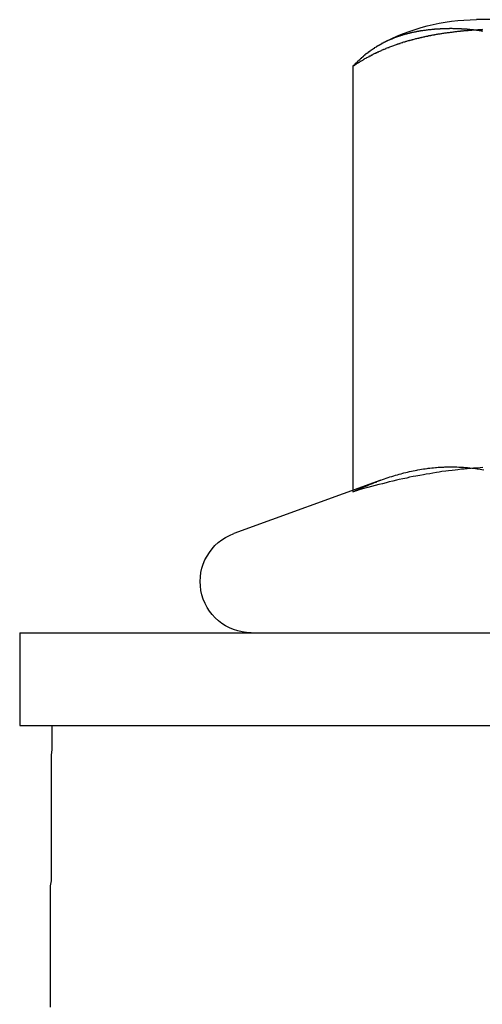
# Model space of a CAD drawing. Extents: x 2690 to 2950, y 721 to 1727.
# Drawn here: x 2690 to 2695, y 1633 to 1644 of the extents above; entities that cross this region are included whole.
import ezdxf

# ---------------------------------------------------------------- set-up
doc = ezdxf.new("R2010")
doc.units = 0
doc.linetypes.add('VERDECKT', pattern=[9.525, 6.35, -3.175])
doc.layers.get('0').update_dxf_attribs({"linetype": 'CONTINUOUS'})
doc.layers.add('BEM', color=7, linetype='CONTINUOUS')

# ---------------------------------------------------------------- blocks, each defined once
blk = doc.blocks.new('A$C0289BA2B')
at = {"color": 3, "linetype": 'CONTINUOUS', "extrusion": (-2e-16, 1, -2e-16)}
for p, q in [((-2273.799, -487.548), (-2282.049, -487.548)), ((-2283.377, -492.613), (-2283.377, -488.048)), ((-2283.079, -492.505), (-2284.662, -493.081)), ((-2286.967, -494.148), (-2282.538, -494.148)), ((-2286.967, -494.148), (-2286.967, -495.148)), ((-2282.538, -494.148), (-2026.967, -494.148)), ((-2286.967, -495.148), (-2282.538, -495.148)), ((-2282.538, -495.148), (-2026.967, -495.148))]:
    blk.add_line(p, q, dxfattribs=at)
at = {"color": 1, "linetype": 'VERDECKT', "extrusion": (-2e-16, 1, -2e-16)}
blk.add_line((-2283.377, -492.631), (-2283.377, -492.613), dxfattribs=at)
at = {"color": 3}
for points in [[(-2281.98, -487.673, 0), (-2281.99, -487.673, 0), (-2281.99, -487.672, 0), (-2282, -487.671, 0), (-2282, -487.67, 0), (-2282.01, -487.669, 0), (-2282.01, -487.669, 0), (-2282.02, -487.668, 0), (-2282.02, -487.667, 0), (-2282.02, -487.666, 0), (-2282.03, -487.666, 0), (-2282.03, -487.665, 0), (-2282.04, -487.664, 0), (-2282.04, -487.664, 0), (-2282.05, -487.663, 0), (-2282.05, -487.662, 0), (-2282.06, -487.662, 0), (-2282.06, -487.661, 0), (-2282.07, -487.661, 0), (-2282.07, -487.66, 0), (-2282.08, -487.659, 0), (-2282.08, -487.659, 0), (-2282.09, -487.658, 0), (-2282.09, -487.658, 0), (-2282.1, -487.657, 0), (-2282.1, -487.657, 0), (-2282.11, -487.656, 0), (-2282.11, -487.656, 0), (-2282.12, -487.655, 0), (-2282.12, -487.655, 0), (-2282.13, -487.654, 0), (-2282.13, -487.654, 0), (-2282.14, -487.654, 0), (-2282.14, -487.653, 0), (-2282.15, -487.653, 0), (-2282.15, -487.652, 0), (-2282.15, -487.652, 0), (-2282.16, -487.652, 0), (-2282.16, -487.651, 0), (-2282.17, -487.651, 0), (-2282.17, -487.651, 0), (-2282.18, -487.65, 0), (-2282.18, -487.65, 0), (-2282.19, -487.65, 0), (-2282.19, -487.649, 0), (-2282.2, -487.649, 0), (-2282.2, -487.649, 0), (-2282.21, -487.649, 0), (-2282.21, -487.648, 0), (-2282.22, -487.648, 0), (-2282.22, -487.648, 0), (-2282.23, -487.648, 0), (-2282.23, -487.647, 0), (-2282.23, -487.647, 0), (-2282.24, -487.647, 0), (-2282.24, -487.647, 0), (-2282.25, -487.647, 0), (-2282.25, -487.647, 0), (-2282.26, -487.646, 0), (-2282.26, -487.646, 0), (-2282.27, -487.646, 0), (-2282.27, -487.646, 0), (-2282.28, -487.646, 0), (-2282.28, -487.646, 0), (-2282.29, -487.646, 0), (-2282.29, -487.646, 0), (-2282.29, -487.646, 0), (-2282.3, -487.646, 0), (-2282.3, -487.646, 0), (-2282.31, -487.645, 0), (-2282.31, -487.645, 0), (-2282.32, -487.645, 0), (-2282.32, -487.645, 0), (-2282.33, -487.645, 0), (-2282.33, -487.645, 0), (-2282.34, -487.645, 0), (-2282.34, -487.645, 0), (-2282.34, -487.646, 0), (-2282.35, -487.646, 0), (-2282.35, -487.646, 0), (-2282.36, -487.646, 0), (-2282.36, -487.646, 0), (-2282.37, -487.646, 0), (-2282.37, -487.646, 0), (-2282.38, -487.646, 0), (-2282.38, -487.646, 0), (-2282.39, -487.646, 0), (-2282.39, -487.646, 0), (-2282.4, -487.647, 0), (-2282.4, -487.647, 0), (-2282.4, -487.647, 0), (-2282.41, -487.647, 0), (-2282.41, -487.647, 0), (-2282.42, -487.647, 0), (-2282.42, -487.648, 0), (-2282.43, -487.648, 0), (-2282.43, -487.648, 0), (-2282.44, -487.648, 0), (-2282.44, -487.649, 0), (-2282.45, -487.649, 0), (-2282.45, -487.649, 0), (-2282.46, -487.649, 0), (-2282.46, -487.65, 0), (-2282.47, -487.65, 0), (-2282.47, -487.65, 0), (-2282.47, -487.651, 0), (-2282.48, -487.651, 0), (-2282.48, -487.651, 0), (-2282.49, -487.652, 0), (-2282.49, -487.652, 0), (-2282.5, -487.652, 0), (-2282.5, -487.653, 0), (-2282.51, -487.653, 0), (-2282.51, -487.654, 0), (-2282.52, -487.654, 0), (-2282.52, -487.654, 0), (-2282.53, -487.655, 0), (-2282.53, -487.655, 0), (-2282.54, -487.656, 0), (-2282.54, -487.656, 0), (-2282.55, -487.657, 0), (-2282.55, -487.657, 0), (-2282.56, -487.658, 0), (-2282.56, -487.658, 0), (-2282.57, -487.659, 0), (-2282.57, -487.659, 0), (-2282.58, -487.66, 0), (-2282.58, -487.661, 0), (-2282.58, -487.661, 0), (-2282.59, -487.662, 0), (-2282.59, -487.662, 0), (-2282.6, -487.663, 0), (-2282.6, -487.664, 0), (-2282.61, -487.664, 0), (-2282.61, -487.665, 0), (-2282.62, -487.666, 0), (-2282.62, -487.666, 0), (-2282.63, -487.667, 0), (-2282.63, -487.668, 0), (-2282.64, -487.669, 0), (-2282.64, -487.669, 0), (-2282.65, -487.67, 0), (-2282.65, -487.671, 0), (-2282.66, -487.672, 0), (-2282.66, -487.673, 0), (-2282.67, -487.673, 0), (-2282.67, -487.674, 0), (-2282.68, -487.675, 0), (-2282.68, -487.676, 0), (-2282.69, -487.677, 0), (-2282.69, -487.678, 0), (-2282.7, -487.679, 0), (-2282.7, -487.68, 0), (-2282.71, -487.681, 0), (-2282.71, -487.682, 0), (-2282.72, -487.683, 0), (-2282.72, -487.684, 0), (-2282.73, -487.685, 0), (-2282.73, -487.686, 0), (-2282.74, -487.687, 0), (-2282.74, -487.688, 0), (-2282.75, -487.689, 0), (-2282.75, -487.69, 0), (-2282.76, -487.691, 0), (-2282.76, -487.692, 0), (-2282.76, -487.693, 0), (-2282.77, -487.695, 0), (-2282.77, -487.696, 0), (-2282.78, -487.697, 0), (-2282.78, -487.698, 0), (-2282.79, -487.699, 0), (-2282.79, -487.701, 0), (-2282.8, -487.702, 0), (-2282.8, -487.703, 0), (-2282.81, -487.705, 0), (-2282.81, -487.706, 0), (-2282.82, -487.707, 0), (-2282.82, -487.709, 0), (-2282.83, -487.71, 0), (-2282.83, -487.712, 0), (-2282.84, -487.713, 0), (-2282.84, -487.714, 0), (-2282.85, -487.716, 0), (-2282.85, -487.717, 0), (-2282.86, -487.719, 0), (-2282.86, -487.72, 0), (-2282.87, -487.722, 0), (-2282.87, -487.724, 0), (-2282.88, -487.725, 0), (-2282.88, -487.727, 0), (-2282.89, -487.728, 0), (-2282.89, -487.73, 0), (-2282.9, -487.732, 0), (-2282.9, -487.733, 0), (-2282.91, -487.735, 0), (-2282.91, -487.737, 0), (-2282.92, -487.739, 0), (-2282.92, -487.74, 0), (-2282.93, -487.742, 0), (-2282.93, -487.744, 0), (-2282.94, -487.746, 0), (-2282.94, -487.748, 0), (-2282.95, -487.75, 0), (-2282.95, -487.752, 0), (-2282.95, -487.754, 0), (-2282.96, -487.756, 0), (-2282.96, -487.758, 0), (-2282.97, -487.76, 0), (-2282.97, -487.762, 0), (-2282.98, -487.764, 0), (-2282.98, -487.766, 0), (-2282.99, -487.768, 0), (-2282.99, -487.77, 0), (-2283, -487.772, 0), (-2283, -487.774, 0), (-2283.01, -487.777, 0), (-2283.01, -487.779, 0), (-2283.02, -487.781, 0), (-2283.02, -487.783, 0), (-2283.03, -487.786, 0), (-2283.03, -487.788, 0), (-2283.04, -487.79, 0), (-2283.04, -487.793, 0), (-2283.05, -487.795, 0), (-2283.05, -487.798, 0), (-2283.06, -487.8, 0), (-2283.06, -487.803, 0), (-2283.07, -487.805, 0), (-2283.07, -487.808, 0), (-2283.07, -487.81, 0), (-2283.08, -487.813, 0), (-2283.08, -487.815, 0), (-2283.09, -487.818, 0), (-2283.09, -487.821, 0), (-2283.1, -487.823, 0), (-2283.1, -487.826, 0), (-2283.11, -487.829, 0), (-2283.11, -487.832, 0), (-2283.12, -487.834, 0), (-2283.12, -487.837, 0), (-2283.13, -487.84, 0), (-2283.13, -487.843, 0), (-2283.14, -487.846, 0), (-2283.14, -487.849, 0), (-2283.15, -487.852, 0), (-2283.15, -487.855, 0), (-2283.15, -487.858, 0), (-2283.16, -487.861, 0), (-2283.16, -487.864, 0), (-2283.17, -487.867, 0), (-2283.17, -487.87, 0), (-2283.18, -487.873, 0), (-2283.18, -487.877, 0), (-2283.19, -487.88, 0), (-2283.19, -487.883, 0), (-2283.2, -487.886, 0), (-2283.2, -487.89, 0), (-2283.2, -487.893, 0), (-2283.21, -487.896, 0), (-2283.21, -487.9, 0), (-2283.22, -487.903, 0), (-2283.22, -487.907, 0), (-2283.23, -487.91, 0), (-2283.23, -487.914, 0), (-2283.24, -487.917, 0), (-2283.24, -487.921, 0), (-2283.25, -487.925, 0), (-2283.25, -487.928, 0), (-2283.25, -487.932, 0), (-2283.26, -487.936, 0), (-2283.26, -487.939, 0), (-2283.27, -487.943, 0), (-2283.27, -487.947, 0), (-2283.28, -487.951, 0), (-2283.28, -487.955, 0), (-2283.29, -487.959, 0), (-2283.29, -487.962, 0), (-2283.29, -487.966, 0), (-2283.3, -487.97, 0), (-2283.3, -487.974, 0), (-2283.31, -487.979, 0), (-2283.31, -487.983, 0), (-2283.32, -487.987, 0), (-2283.32, -487.991, 0), (-2283.33, -487.995, 0), (-2283.33, -487.999, 0), (-2283.33, -488.004, 0), (-2283.34, -488.008, 0), (-2283.34, -488.012, 0), (-2283.35, -488.017, 0), (-2283.35, -488.021, 0), (-2283.36, -488.025, 0), (-2283.36, -488.03, 0), (-2283.36, -488.034, 0), (-2283.37, -488.039, 0), (-2283.37, -488.043, 0), (-2283.38, -488.048, 0)], [(-2283.08, -492.505, 0), (-2283.06, -492.498, 0), (-2283.04, -492.491, 0), (-2283.02, -492.484, 0), (-2283, -492.478, 0), (-2282.98, -492.471, 0), (-2282.96, -492.465, 0), (-2282.94, -492.459, 0), (-2282.92, -492.453, 0), (-2282.9, -492.447, 0), (-2282.88, -492.442, 0), (-2282.86, -492.437, 0), (-2282.84, -492.432, 0), (-2282.83, -492.427, 0), (-2282.81, -492.422, 0), (-2282.79, -492.418, 0), (-2282.77, -492.413, 0), (-2282.75, -492.409, 0), (-2282.73, -492.405, 0), (-2282.71, -492.401, 0), (-2282.69, -492.398, 0), (-2282.68, -492.394, 0), (-2282.66, -492.391, 0), (-2282.64, -492.388, 0), (-2282.62, -492.385, 0), (-2282.6, -492.383, 0), (-2282.58, -492.38, 0), (-2282.57, -492.378, 0), (-2282.55, -492.376, 0), (-2282.53, -492.373, 0), (-2282.51, -492.372, 0), (-2282.49, -492.37, 0), (-2282.48, -492.368, 0), (-2282.46, -492.367, 0), (-2282.44, -492.366, 0), (-2282.42, -492.365, 0), (-2282.4, -492.364, 0), (-2282.39, -492.363, 0), (-2282.37, -492.363, 0), (-2282.35, -492.363, 0), (-2282.33, -492.362, 0), (-2282.31, -492.362, 0), (-2282.3, -492.363, 0), (-2282.28, -492.363, 0), (-2282.26, -492.363, 0), (-2282.24, -492.364, 0), (-2282.23, -492.365, 0), (-2282.21, -492.366, 0), (-2282.19, -492.367, 0), (-2282.17, -492.369, 0), (-2282.15, -492.37, 0), (-2282.14, -492.372, 0), (-2282.12, -492.374, 0), (-2282.1, -492.376, 0), (-2282.08, -492.378, 0), (-2282.06, -492.38, 0), (-2282.04, -492.383, 0), (-2282.03, -492.385, 0), (-2282.01, -492.388, 0), (-2281.99, -492.391, 0), (-2281.97, -492.395, 0)], [(-2286.62, -495.148, 0), (-2286.62, -495.2, 0), (-2286.62, -495.253, 0), (-2286.62, -495.305, 0), (-2286.62, -495.357, 0), (-2286.62, -495.409, 0), (-2286.63, -495.462, 0), (-2286.63, -495.514, 0), (-2286.63, -495.566, 0), (-2286.63, -495.618, 0), (-2286.63, -495.671, 0), (-2286.63, -495.723, 0), (-2286.63, -495.775, 0), (-2286.63, -495.827, 0), (-2286.63, -495.88, 0), (-2286.63, -495.932, 0), (-2286.63, -495.984, 0), (-2286.63, -496.036, 0), (-2286.63, -496.088, 0), (-2286.63, -496.141, 0), (-2286.63, -496.193, 0), (-2286.63, -496.245, 0), (-2286.63, -496.297, 0), (-2286.63, -496.35, 0), (-2286.63, -496.402, 0), (-2286.63, -496.454, 0), (-2286.63, -496.506, 0), (-2286.63, -496.559, 0), (-2286.63, -496.611, 0), (-2286.63, -496.663, 0), (-2286.63, -496.715, 0), (-2286.63, -496.768, 0), (-2286.63, -496.82, 0), (-2286.64, -496.872, 0), (-2286.64, -496.924, 0), (-2286.64, -496.977, 0), (-2286.64, -497.029, 0), (-2286.64, -497.081, 0), (-2286.64, -497.133, 0), (-2286.64, -497.186, 0), (-2286.64, -497.238, 0), (-2286.64, -497.29, 0), (-2286.64, -497.342, 0), (-2286.64, -497.394, 0), (-2286.64, -497.447, 0), (-2286.64, -497.499, 0), (-2286.64, -497.551, 0), (-2286.64, -497.603, 0), (-2286.64, -497.656, 0), (-2286.64, -497.708, 0), (-2286.64, -497.76, 0), (-2286.64, -497.812, 0), (-2286.64, -497.865, 0), (-2286.64, -497.917, 0), (-2286.64, -497.969, 0), (-2286.64, -498.021, 0), (-2286.64, -498.074, 0), (-2286.64, -498.126, 0), (-2286.64, -498.178, 0)]]:
    blk.add_polyline3d(points, dxfattribs=at)
at = {"color": 1}
for points in [[(-2283.38, -488.048, 0), (-2283.37, -488.043, 0), (-2283.36, -488.039, 0), (-2283.36, -488.034, 0), (-2283.35, -488.03, 0), (-2283.34, -488.025, 0), (-2283.34, -488.021, 0), (-2283.33, -488.017, 0), (-2283.32, -488.012, 0), (-2283.32, -488.008, 0), (-2283.31, -488.004, 0), (-2283.3, -487.999, 0), (-2283.29, -487.995, 0), (-2283.29, -487.991, 0), (-2283.28, -487.987, 0), (-2283.27, -487.983, 0), (-2283.27, -487.979, 0), (-2283.26, -487.974, 0), (-2283.25, -487.97, 0), (-2283.25, -487.966, 0), (-2283.24, -487.962, 0), (-2283.23, -487.959, 0), (-2283.23, -487.955, 0), (-2283.22, -487.951, 0), (-2283.21, -487.947, 0), (-2283.2, -487.943, 0), (-2283.2, -487.939, 0), (-2283.19, -487.936, 0), (-2283.18, -487.932, 0), (-2283.18, -487.928, 0), (-2283.17, -487.925, 0), (-2283.16, -487.921, 0), (-2283.15, -487.917, 0), (-2283.15, -487.914, 0), (-2283.14, -487.91, 0), (-2283.13, -487.907, 0), (-2283.13, -487.903, 0), (-2283.12, -487.9, 0), (-2283.11, -487.896, 0), (-2283.1, -487.893, 0), (-2283.1, -487.89, 0), (-2283.09, -487.886, 0), (-2283.08, -487.883, 0), (-2283.07, -487.88, 0), (-2283.07, -487.877, 0), (-2283.06, -487.873, 0), (-2283.05, -487.87, 0), (-2283.05, -487.867, 0), (-2283.04, -487.864, 0), (-2283.03, -487.861, 0), (-2283.02, -487.858, 0), (-2283.02, -487.855, 0), (-2283.01, -487.852, 0), (-2283, -487.849, 0), (-2282.99, -487.846, 0), (-2282.99, -487.843, 0), (-2282.98, -487.84, 0), (-2282.97, -487.837, 0), (-2282.96, -487.834, 0), (-2282.96, -487.832, 0), (-2282.95, -487.829, 0), (-2282.94, -487.826, 0), (-2282.93, -487.823, 0), (-2282.93, -487.821, 0), (-2282.92, -487.818, 0), (-2282.91, -487.815, 0), (-2282.9, -487.813, 0), (-2282.9, -487.81, 0), (-2282.89, -487.808, 0), (-2282.88, -487.805, 0), (-2282.87, -487.803, 0), (-2282.87, -487.8, 0), (-2282.86, -487.798, 0), (-2282.85, -487.795, 0), (-2282.84, -487.793, 0), (-2282.84, -487.79, 0), (-2282.83, -487.788, 0), (-2282.82, -487.786, 0), (-2282.81, -487.783, 0), (-2282.81, -487.781, 0), (-2282.8, -487.779, 0), (-2282.79, -487.777, 0), (-2282.78, -487.774, 0), (-2282.77, -487.772, 0), (-2282.77, -487.77, 0), (-2282.76, -487.768, 0), (-2282.75, -487.766, 0), (-2282.74, -487.764, 0), (-2282.74, -487.762, 0), (-2282.73, -487.76, 0), (-2282.72, -487.758, 0), (-2282.71, -487.756, 0), (-2282.71, -487.754, 0), (-2282.7, -487.752, 0), (-2282.69, -487.75, 0), (-2282.68, -487.748, 0), (-2282.67, -487.746, 0), (-2282.67, -487.744, 0), (-2282.66, -487.742, 0), (-2282.65, -487.74, 0), (-2282.64, -487.739, 0), (-2282.64, -487.737, 0), (-2282.63, -487.735, 0), (-2282.62, -487.733, 0), (-2282.61, -487.732, 0), (-2282.61, -487.73, 0), (-2282.6, -487.728, 0), (-2282.59, -487.727, 0), (-2282.58, -487.725, 0), (-2282.57, -487.724, 0), (-2282.57, -487.722, 0), (-2282.56, -487.72, 0), (-2282.55, -487.719, 0), (-2282.54, -487.717, 0), (-2282.54, -487.716, 0), (-2282.53, -487.714, 0), (-2282.52, -487.713, 0), (-2282.51, -487.712, 0), (-2282.5, -487.71, 0), (-2282.5, -487.709, 0), (-2282.49, -487.707, 0), (-2282.48, -487.706, 0), (-2282.47, -487.705, 0), (-2282.47, -487.703, 0), (-2282.46, -487.702, 0), (-2282.45, -487.701, 0), (-2282.44, -487.699, 0), (-2282.43, -487.698, 0), (-2282.43, -487.697, 0), (-2282.42, -487.696, 0), (-2282.41, -487.695, 0), (-2282.4, -487.693, 0), (-2282.4, -487.692, 0), (-2282.39, -487.691, 0), (-2282.38, -487.69, 0), (-2282.37, -487.689, 0), (-2282.36, -487.688, 0), (-2282.36, -487.687, 0), (-2282.35, -487.686, 0), (-2282.34, -487.685, 0), (-2282.33, -487.684, 0), (-2282.33, -487.683, 0), (-2282.32, -487.682, 0), (-2282.31, -487.681, 0), (-2282.3, -487.68, 0), (-2282.29, -487.679, 0), (-2282.29, -487.678, 0), (-2282.28, -487.677, 0), (-2282.27, -487.676, 0), (-2282.26, -487.675, 0), (-2282.26, -487.674, 0), (-2282.25, -487.673, 0), (-2282.24, -487.673, 0), (-2282.23, -487.672, 0), (-2282.22, -487.671, 0), (-2282.22, -487.67, 0), (-2282.21, -487.669, 0), (-2282.2, -487.669, 0), (-2282.19, -487.668, 0), (-2282.19, -487.667, 0), (-2282.18, -487.666, 0), (-2282.17, -487.666, 0), (-2282.16, -487.665, 0), (-2282.16, -487.664, 0), (-2282.15, -487.664, 0), (-2282.14, -487.663, 0), (-2282.13, -487.662, 0), (-2282.12, -487.662, 0), (-2282.12, -487.661, 0), (-2282.11, -487.661, 0), (-2282.1, -487.66, 0), (-2282.09, -487.659, 0), (-2282.09, -487.659, 0), (-2282.08, -487.658, 0), (-2282.07, -487.658, 0), (-2282.06, -487.657, 0), (-2282.06, -487.657, 0), (-2282.05, -487.656, 0), (-2282.04, -487.656, 0), (-2282.03, -487.655, 0), (-2282.03, -487.655, 0), (-2282.02, -487.654, 0), (-2282.01, -487.654, 0), (-2282, -487.654, 0), (-2281.99, -487.653, 0), (-2281.99, -487.653, 0), (-2281.98, -487.652, 0)], [(-2281.98, -492.37, 0), (-2282.01, -492.372, 0), (-2282.05, -492.375, 0), (-2282.08, -492.377, 0), (-2282.11, -492.38, 0), (-2282.15, -492.383, 0), (-2282.18, -492.386, 0), (-2282.21, -492.389, 0), (-2282.25, -492.393, 0), (-2282.28, -492.397, 0), (-2282.31, -492.401, 0), (-2282.35, -492.405, 0), (-2282.38, -492.409, 0), (-2282.42, -492.414, 0), (-2282.45, -492.419, 0), (-2282.48, -492.424, 0), (-2282.52, -492.43, 0), (-2282.55, -492.436, 0), (-2282.59, -492.442, 0), (-2282.62, -492.448, 0), (-2282.66, -492.454, 0), (-2282.7, -492.461, 0), (-2282.73, -492.468, 0), (-2282.77, -492.475, 0), (-2282.8, -492.483, 0), (-2282.84, -492.491, 0), (-2282.88, -492.499, 0), (-2282.91, -492.507, 0), (-2282.95, -492.516, 0), (-2282.99, -492.525, 0), (-2283.02, -492.534, 0), (-2283.06, -492.544, 0), (-2283.1, -492.553, 0), (-2283.14, -492.563, 0), (-2283.18, -492.574, 0), (-2283.22, -492.585, 0), (-2283.26, -492.596, 0), (-2283.3, -492.607, 0), (-2283.34, -492.619, 0), (-2283.38, -492.631, 0)], [(-2283.38, -492.631, 0), (-2283.37, -492.629, 0), (-2283.37, -492.627, 0), (-2283.37, -492.626, 0), (-2283.36, -492.624, 0), (-2283.36, -492.623, 0), (-2283.36, -492.621, 0), (-2283.35, -492.62, 0), (-2283.35, -492.618, 0), (-2283.35, -492.617, 0), (-2283.34, -492.615, 0), (-2283.34, -492.614, 0), (-2283.34, -492.612, 0), (-2283.33, -492.611, 0), (-2283.33, -492.609, 0), (-2283.33, -492.608, 0), (-2283.32, -492.606, 0), (-2283.32, -492.605, 0), (-2283.32, -492.603, 0), (-2283.31, -492.602, 0), (-2283.31, -492.6, 0), (-2283.31, -492.599, 0), (-2283.3, -492.597, 0), (-2283.3, -492.596, 0), (-2283.3, -492.595, 0), (-2283.3, -492.593, 0), (-2283.29, -492.592, 0), (-2283.29, -492.59, 0), (-2283.29, -492.589, 0), (-2283.28, -492.587, 0), (-2283.28, -492.586, 0), (-2283.28, -492.585, 0), (-2283.27, -492.583, 0), (-2283.27, -492.582, 0), (-2283.27, -492.58, 0), (-2283.26, -492.579, 0), (-2283.26, -492.578, 0), (-2283.26, -492.576, 0), (-2283.25, -492.575, 0), (-2283.25, -492.574, 0), (-2283.25, -492.572, 0), (-2283.24, -492.571, 0), (-2283.24, -492.57, 0), (-2283.24, -492.568, 0), (-2283.24, -492.567, 0), (-2283.23, -492.566, 0), (-2283.23, -492.564, 0), (-2283.23, -492.563, 0), (-2283.22, -492.562, 0), (-2283.22, -492.56, 0), (-2283.22, -492.559, 0), (-2283.21, -492.558, 0), (-2283.21, -492.556, 0), (-2283.21, -492.555, 0), (-2283.2, -492.554, 0), (-2283.2, -492.553, 0), (-2283.2, -492.551, 0), (-2283.19, -492.55, 0), (-2283.19, -492.549, 0), (-2283.19, -492.547, 0), (-2283.19, -492.546, 0), (-2283.18, -492.545, 0), (-2283.18, -492.544, 0), (-2283.18, -492.542, 0), (-2283.17, -492.541, 0), (-2283.17, -492.54, 0), (-2283.17, -492.539, 0), (-2283.16, -492.538, 0), (-2283.16, -492.536, 0), (-2283.16, -492.535, 0), (-2283.15, -492.534, 0), (-2283.15, -492.533, 0), (-2283.15, -492.531, 0), (-2283.15, -492.53, 0), (-2283.14, -492.529, 0), (-2283.14, -492.528, 0), (-2283.14, -492.527, 0), (-2283.13, -492.526, 0), (-2283.13, -492.524, 0), (-2283.13, -492.523, 0), (-2283.12, -492.522, 0), (-2283.12, -492.521, 0), (-2283.12, -492.52, 0), (-2283.12, -492.519, 0), (-2283.11, -492.517, 0), (-2283.11, -492.516, 0), (-2283.11, -492.515, 0), (-2283.1, -492.514, 0), (-2283.1, -492.513, 0), (-2283.1, -492.512, 0), (-2283.09, -492.511, 0), (-2283.09, -492.51, 0), (-2283.09, -492.509, 0), (-2283.09, -492.507, 0), (-2283.08, -492.506, 0), (-2283.08, -492.505, 0)]]:
    blk.add_polyline3d(points, dxfattribs=at)
at = {"color": 3, "linetype": 'CONTINUOUS', "extrusion": (0, -2e-16, -1)}
for centre, radius, start, end in [((2282.049, -489.689), 2.141, 61.2204, 90), ((2284.474, -493.598), 0.55, 270, 70)]:
    blk.add_arc(centre, radius, start, end, dxfattribs=at)

msp = doc.modelspace()

# ---------------------------------------------------------------- block references
at = {"layer": 'BEM'}
msp.add_blockref('A$C0289BA2B', (4976.909, 2131.322), dxfattribs=at)

doc.saveas('drawing.dxf')
